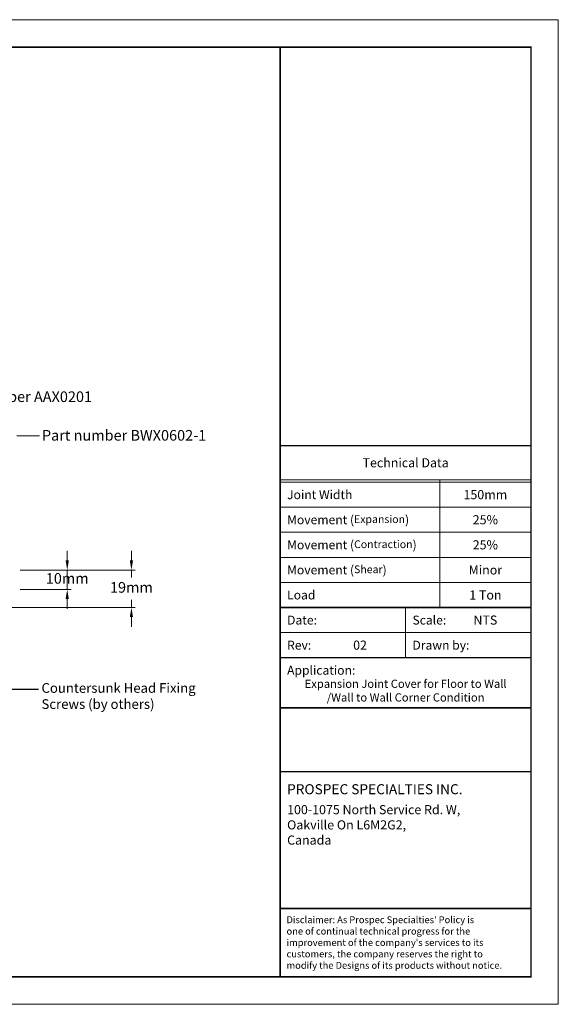
# Model space of a CAD drawing. Units: millimetres. Extents: x 33841.77 to 33842.86, y 6897.18 to 6903.47.
# Drawn here: x 33842.22 to 33842.49, y 6901.6 to 6902.11 of the extents above; entities that cross this region are included whole.
import ezdxf

# ---------------------------------------------------------------- set-up
doc = ezdxf.new("R2010")
doc.units = ezdxf.units.MM
doc.layers.add('BORDER', color=86, linetype='Continuous')
doc.layers.add('chart', color=7, linetype='Continuous')
doc.styles.add('Arial', font='arial.ttf')
doc.styles.get("Standard").update_dxf_attribs({"font": 'arial.ttf'})
doc.styles.add('style1', font='arial.ttf')

msp = doc.modelspace()

# ---------------------------------------------------------------- linework, layer by layer
at = {"color": 3, "lineweight": 0}
msp.add_line((33842.22525, 6901.89819), (33842.21354, 6901.89819), dxfattribs=at)
at = {"color": 8, "lineweight": 0}
for p, q in [((33842.23963, 6901.83362), (33842.23963, 6901.83862)), ((33842.27288, 6901.83362), (33842.27288, 6901.83862)), ((33842.21521, 6901.82862), (33842.24163, 6901.82862)), ((33842.21521, 6901.82862), (33842.27488, 6901.82862)), ((33842.23963, 6901.82862), (33842.23963, 6901.81862)), ((33842.27288, 6901.82862), (33842.27288, 6901.82478)), ((33842.21521, 6901.81862), (33842.24163, 6901.81862)), ((33842.23963, 6901.81362), (33842.23963, 6901.80862)), ((33842.27288, 6901.80932), (33842.27288, 6901.81317)), ((33842.19021, 6901.80932), (33842.27488, 6901.80932)), ((33842.27288, 6901.80432), (33842.27288, 6901.79932))]:
    msp.add_line(p, q, dxfattribs=at)
at = {"color": 7, "linetype": 'Continuous', "lineweight": 0, "ltscale": 2, "true_color": 0xffffff}
msp.add_lwpolyline([(33841.77312, 6902.11356), (33841.77312, 6901.60386), (33842.49398, 6901.60386), (33842.49398, 6902.11356)], close=True, dxfattribs=at)
msp.add_lwpolyline([(33842.17352, 6901.76706), (33842.21221, 6901.76706), (33842.22477, 6901.76706)])
at = {"color": 8}
for points in [[(33842.23879, 6901.83362), (33842.24046, 6901.83362), (33842.23963, 6901.82862)], [(33842.27205, 6901.83362), (33842.27371, 6901.83362), (33842.27288, 6901.82862)], [(33842.23879, 6901.81362), (33842.24046, 6901.81362), (33842.23963, 6901.81862)], [(33842.27205, 6901.80432), (33842.27371, 6901.80432), (33842.27288, 6901.80932)]]:
    msp.add_solid(points, dxfattribs=at)
at = {"layer": 'BORDER', "lineweight": 9}
for p, q in [((33842.47982, 6901.87536), (33842.34997, 6901.87536)), ((33842.47982, 6901.87418), (33842.34997, 6901.87418)), ((33842.4326, 6901.87536), (33842.4326, 6901.80925)), ((33842.47982, 6901.86119), (33842.34997, 6901.86119)), ((33842.47982, 6901.84821), (33842.34997, 6901.84821)), ((33842.4149, 6901.80925), (33842.4149, 6901.78329)), ((33842.47982, 6901.79627), (33842.34997, 6901.79627))]:
    msp.add_line(p, q, dxfattribs=at)
at = {"layer": 'BORDER', "lineweight": 0, "const_width": 0.00082}
msp.add_lwpolyline([(33841.78728, 6902.0994), (33841.78728, 6901.61802), (33842.47982, 6901.61802), (33842.47982, 6902.0994)], close=True, dxfattribs=at)
for points in [[(33842.34997, 6901.61803), (33842.34997, 6902.0994)], [(33842.47982, 6901.89306), (33842.34997, 6901.89306)], [(33842.47982, 6901.80925), (33842.34997, 6901.80925)], [(33842.47982, 6901.78329), (33842.34997, 6901.78329)], [(33842.47982, 6901.75732), (33842.34997, 6901.75732)], [(33842.47982, 6901.72427), (33842.34997, 6901.72427)], [(33842.47982, 6901.65344), (33842.34997, 6901.65344)]]:
    msp.add_lwpolyline(points, dxfattribs=at)
at = {"layer": 'BORDER', "lineweight": 9}
for points in [[(33842.47982, 6901.83522), (33842.34997, 6901.83522)], [(33842.47982, 6901.82224), (33842.34997, 6901.82224)]]:
    msp.add_lwpolyline(points, dxfattribs=at)

# ---------------------------------------------------------------- texts
at = {"color": 6, "insert": (33842.17568, 6901.92115), "char_height": 0.0055, "attachment_point": 1}
msp.add_mtext('Part Number AAX0201', dxfattribs=at)
at = {"color": 3, "attachment_point": 1}
for s, insert, char_height in [('\\pxql;Part number BWX0602-{\\C1;1}', (33842.22652, 6901.90115), 0.0055), ('Countersunk Head Fixing\\PScrews (by others)', (33842.2263, 6901.77011), 0.005)]:
    msp.add_mtext(s, dxfattribs=dict(at, insert=insert, char_height=char_height))
at = {"color": 2, "char_height": 0.0055, "attachment_point": 5}
for s, insert in [('10mm', (33842.23963, 6901.82362)), ('19mm', (33842.27288, 6901.81897))]:
    msp.add_mtext(s, dxfattribs=dict(at, insert=insert))
at = {"layer": 'chart', "color": 7, "style": 'Arial'}
for s, insert, char_height, attachment_point in [('\\pxsm1,qc;{\\fVerdana|b0|i0|c0|p34;\\T1.05;Technical Data }', (33842.4149, 6901.88421), 0.0047216, 5), ('\\pxsm1,ql;{\\fVerdana|b0|i0|c0|p34;\\T1.05;Joint Width}', (33842.35351, 6901.86768), 0.0046053, 4), ('\\pxsm1;{\\fVerdana|b0|i0|c0|p34;\\T1.05;Movement (\\fVerdana|b0|i1|c0|p34;\\H0.8671x;\\C1;Expansion\\fVerdana|b0|i0|c0|p34;\\H1.15327x;\\C7;)}', (33842.35351, 6901.8547), 0.00460529, 4), ('\\pxsm1,ql;{\\fVerdana|b0|i0|c0|p34;\\T1.05;Movement (\\fVerdana|b0|i1|c0|p34;\\H0.8671x;\\C1;Contraction\\fVerdana|b0|i0|c0|p34;\\H1.15327x;\\C7;)}', (33842.35351, 6901.84172), 0.00460529, 4), ('\\pxsm1,ql;{\\fVerdana|b0|i0|c0|p34;\\T1.05;Movement (\\fVerdana|b0|i1|c0|p34;\\H0.8671x;\\C1;Shear\\fVerdana|b0|i0|c0|p34;\\H1.15327x;\\C7;)}', (33842.35351, 6901.82873), 0.00460529, 4), ('\\pxsm1,ql;{\\fVerdana|b0|i0|c0|p34;\\T1.05;Load}', (33842.35351, 6901.81575), 0.0046053, 4), ('\\pxsm1,ql;{\\fVerdana|b0|i0|c0|p34;\\T1.05;Date:}', (33842.35351, 6901.80276), 0.0046053, 4), ('\\pxsm1,ql;{\\fVerdana|b0|i0|c0|p34;\\T1.05;Scale:}', (33842.41844, 6901.80276), 0.0046053, 4), ('\\pxsm1,ql;{\\fVerdana|b0|i0|c0|p34;\\T1.05;Rev:}', (33842.35351, 6901.78978), 0.0046053, 4), ('\\pxsm1,ql;{\\fVerdana|b0|i0|c0|p34;\\T1.05;Drawn by:}', (33842.41844, 6901.78978), 0.0046053, 4), ('\\pxsm1,ql;{\\fVerdana|b0|i0|c0|p34;\\T1.05;Application:}', (33842.35351, 6901.77679), 0.0046053, 4)]:
    msp.add_mtext(s, dxfattribs=dict(at, insert=insert, char_height=char_height, attachment_point=attachment_point))
at = {"layer": 'chart', "color": 6, "style": 'Arial'}
for s, insert, char_height, attachment_point in [('{\\fVerdana|b0|i0|c0|p34;\\T1.05;150mm}', (33842.45621, 6901.86768), 0.0047216, 5), ('{\\fVerdana|b0|i0|c0|p34;\\T1.05;25%}', (33842.45621, 6901.8547), 0.0047216, 5), ('{\\fVerdana|b0|i0|c0|p34;\\T1.05;25%}', (33842.45621, 6901.84172), 0.0047216, 5), ('{\\fVerdana|b0|i0|c0|p34;\\T1.05;Minor}', (33842.45621, 6901.82873), 0.0047216, 5), ('{\\fVerdana|b0|i0|c0|p34;\\T1.05;1 Ton}', (33842.45621, 6901.81575), 0.0047216, 5), ('{\\fVerdana|b0|i0|c0|p34;\\T1.05;NTS}', (33842.45621, 6901.80276), 0.0047216, 5), ('{\\fVerdana|b0|i0|c0|p34;\\T1.05;02}', (33842.39129, 6901.78978), 0.0047216, 5), ('\\pxsm1,qc;{\\fVerdana|b0|i0|c0|p34;\\T1.05;Expansion Joint Cover for Floor to Wall\\P/Wall to Wall Corner Condition}', (33842.4149, 6901.77193), 0.0042494, 2)]:
    msp.add_mtext(s, dxfattribs=dict(at, insert=insert, char_height=char_height, attachment_point=attachment_point))
at = {"layer": 'chart', "color": 4, "insert": (33842.35351, 6901.71781), "char_height": 0.0051938, "attachment_point": 1, "style": 'Arial'}
msp.add_mtext('\\pxql;{\\fVerdana|b1|i0|c0|p34;\\T1.05;PROSPEC SPECIALTIES INC.}', dxfattribs=at)
at = {"layer": 'chart', "color": 3, "insert": (33842.35351, 6901.70699), "char_height": 0.004725, "attachment_point": 1, "style": 'Arial'}
msp.add_mtext('\\pxql;{\\fVerdana|b0|i0|c0|p34;\\T1.05;100-1075 North Service Rd. W,\\POakville On L6M2G2,\\P\\psm1.5;Canada}', dxfattribs=at)
at = {"layer": 'chart', "color": 7, "insert": (33842.35321, 6901.6494), "char_height": 0.00354122, "width": 0.1230802, "attachment_point": 1, "style": 'style1'}
msp.add_mtext("\\pxqd;{\\fArial|b1|i0|c0|p34;\\T1.05;Disclaimer\\fArial|b0|i0|c0|p34;: As Prospec Specialties' Policy is \\Pone of continual technical progress for the \\Pimprovement of the company's services to its \\Pcustomers, the company reserves the right to \\Pmodify the Designs of its products without notice.}", dxfattribs=at)

doc.saveas('drawing.dxf')
